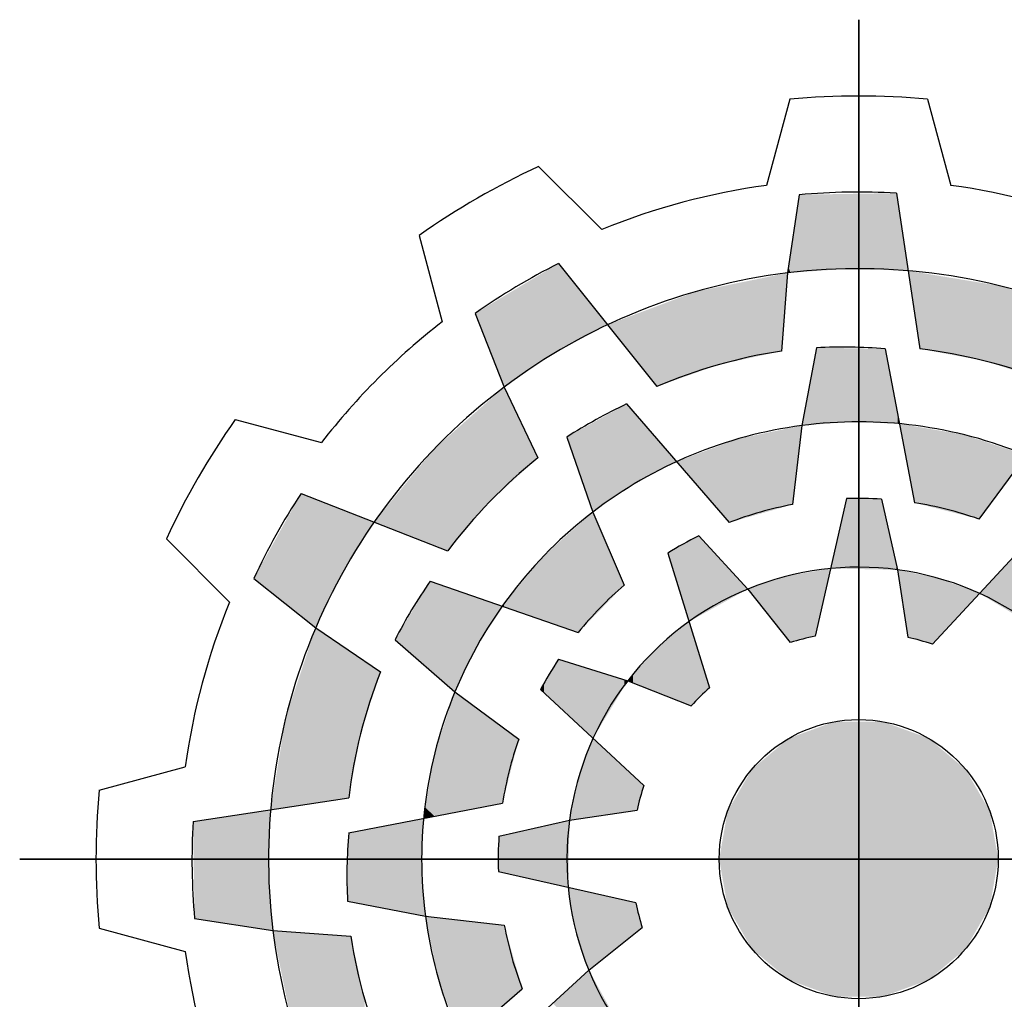
# Model space of a CAD drawing. Extents: x 1549 to 2500, y 32 to 717.
# Drawn here: x 1621 to 1645, y 645 to 670 of the extents above; entities that cross this region are included whole.
import ezdxf

# ---------------------------------------------------------------- set-up
doc = ezdxf.new("R2010")
doc.units = 0
doc.header["$MEASUREMENT"] = 0

# ---------------------------------------------------------------- blocks, each defined once
blk = doc.blocks.new('GUIDE LINES')
at = {"color": 5, "linetype": 'Continuous'}
for p, q in [((-1674.941, 1245.369), (-1674.941, 1163.96)), ((-1674.941, 1163.96), (-1674.941, 1245.369)), ((-1678.283, 1241.517), (-1679.415, 1237.333)), ((-1671.6, 1241.517), (-1670.468, 1237.333)), ((-1690.474, 1238.251), (-1687.402, 1235.193)), ((-1677.825, 1236.882), (-1678.399, 1233.087)), ((-1673.115, 1236.959), (-1671.971, 1229.405)), ((-1696.262, 1234.909), (-1695.15, 1230.72)), ((-1689.507, 1233.546), (-1684.74, 1227.575)), ((-1678.399, 1233.087), (-1678.685, 1229.3)), ((-1693.547, 1231.124), (-1692.147, 1227.55)), ((-1676.981, 1229.463), (-1677.704, 1225.688)), ((-1673.659, 1229.409), (-1672.228, 1221.943)), ((-1692.147, 1227.55), (-1690.501, 1224.127)), ((-1686.203, 1226.734), (-1681.231, 1220.985)), ((-1705.186, 1225.985), (-1700.997, 1224.873)), ((-1677.704, 1225.688), (-1678.145, 1221.859)), ((-1689.107, 1225.121), (-1687.846, 1221.49)), ((-1666.822, 1224.253), (-1669.119, 1221.157)), ((-1701.996, 1222.394), (-1694.883, 1219.607)), ((-1675.54, 1222.144), (-1677.053, 1215.474)), ((-1673.828, 1222.119), (-1673.052, 1218.695)), ((-1687.846, 1221.49), (-1686.313, 1217.953)), ((-1708.528, 1220.197), (-1705.471, 1217.125)), ((-1682.705, 1220.337), (-1680.32, 1217.76)), ((-1666.72, 1220.102), (-1671.365, 1215.082)), ((-1684.2, 1219.503), (-1682.175, 1212.97)), ((-1673.052, 1218.695), (-1672.562, 1215.419)), ((-1704.284, 1218.276), (-1701.285, 1215.881)), ((-1695.73, 1218.147), (-1688.548, 1215.654)), ((-1680.32, 1217.76), (-1678.258, 1215.167)), ((-1701.285, 1215.881), (-1698.148, 1213.74)), ((-1697.437, 1215.298), (-1694.53, 1212.783)), ((-1689.501, 1214.356), (-1686.147, 1213.316)), ((-1690.379, 1212.886), (-1685.359, 1208.241)), ((-1686.147, 1213.316), (-1683.066, 1212.102)), ((-1694.53, 1212.783), (-1691.434, 1210.487)), ((-1711.795, 1208.006), (-1707.611, 1209.138)), ((-1707.236, 1206.491), (-1699.682, 1207.634)), ((-1699.686, 1205.946), (-1692.22, 1207.378)), ((-1688.972, 1206.554), (-1685.696, 1207.043)), ((-1692.396, 1205.777), (-1688.972, 1206.554)), ((-1715.646, 1204.664), (-1634.237, 1204.664)), ((-1634.237, 1204.664), (-1715.646, 1204.664)), ((-1692.422, 1204.065), (-1685.752, 1202.553)), ((-1699.74, 1202.625), (-1695.965, 1201.901)), ((-1695.965, 1201.901), (-1692.136, 1201.46)), ((-1707.159, 1201.781), (-1703.364, 1201.207)), ((-1711.795, 1201.322), (-1707.611, 1200.191)), ((-1703.364, 1201.207), (-1699.577, 1200.921)), ((-1688.037, 1199.286), (-1685.445, 1201.347)), ((-1690.614, 1196.901), (-1688.037, 1199.286)), ((-1697.012, 1193.402), (-1691.262, 1198.375))]:
    blk.add_line(p, q, dxfattribs=at)
blk.add_circle((-1674.941, 1204.664), 6.769, dxfattribs=at)
blk.add_circle((-1674.941, 1204.664), 6.769, dxfattribs=at)
blk.add_circle((-1674.941, 1204.664), 6.769, dxfattribs=at)
blk.add_circle((-1674.941, 1204.664), 6.769, dxfattribs=at)
blk.add_circle((-1674.941, 1204.664), 6.769, dxfattribs=at)
blk.add_circle((-1674.941, 1204.664), 6.769, dxfattribs=at)
blk.add_circle((-1674.941, 1204.664), 6.769, dxfattribs=at)
blk.add_circle((-1674.941, 1204.664), 6.769, dxfattribs=at)
blk.add_circle((-1674.941, 1204.664), 6.769, dxfattribs=at)
blk.add_circle((-1674.941, 1204.664), 6.769, dxfattribs=at)
blk.add_circle((-1674.941, 1204.664), 6.769, dxfattribs=at)
blk.add_circle((-1674.941, 1204.664), 6.769, dxfattribs=at)
for centre, radius, start, end in [((-1674.941, 1204.664), 37.004, 84.8186, 95.1814), ((-1674.941, 1204.664), 37.004, 114.8186, 125.1814), ((-1674.941, 1204.664), 32.974, 97.7971, 112.2029), ((-1674.941, 1204.664), 32.974, 67.7971, 82.2029), ((-1674.941, 1204.664), 32.346, 86.7624, 95.1138), ((-1674.941, 1204.664), 32.346, 116.7624, 125.1138), ((-1674.941, 1204.664), 28.632, 96.9357, 126.9357), ((-1674.941, 1204.664), 28.632, 66.9357, 96.9357), ((-1674.941, 1204.664), 32.974, 127.7971, 142.2029), ((-1674.941, 1204.664), 24.918, 98.6406, 113.1545), ((-1675.726, 1204.576), 24.918, 85.2433, 92.8862), ((-1674.941, 1204.664), 24.918, 68.6406, 83.1545), ((-1674.941, 1204.664), 28.632, 126.9357, 156.9357), ((-1675.577, 1204.196), 24.918, 115.2433, 122.8862), ((-1674.941, 1204.664), 37.004, 144.8186, 155.1814), ((-1674.941, 1204.664), 21.204, 67.4868, 97.4868), ((-1674.941, 1204.664), 21.204, 97.4868, 127.4868), ((-1674.941, 1204.664), 24.918, 128.6406, 143.1545), ((-1674.941, 1204.664), 32.346, 146.7624, 155.1138), ((-1674.941, 1204.664), 17.49, 86.3515, 91.9618), ((-1674.941, 1204.664), 17.49, 70.5548, 81.0747), ((-1674.941, 1204.664), 21.204, 127.4868, 157.4868), ((-1674.941, 1204.664), 17.49, 100.5548, 111.0747), ((-1674.941, 1204.664), 17.49, 116.3515, 121.9618), ((-1674.941, 1204.664), 14.157, 82.3288, 112.3288), ((-1674.941, 1204.664), 14.157, 52.3288, 82.3288), ((-1675.257, 1203.941), 24.918, 145.2433, 152.8862), ((-1674.941, 1204.664), 17.49, 130.5548, 141.0747), ((-1674.941, 1204.664), 14.157, 112.3288, 142.3288), ((-1674.941, 1204.664), 32.974, 157.7971, 172.2029), ((-1674.941, 1204.664), 28.632, 156.9357, 186.9357), ((-1674.941, 1204.664), 11.014, 101.0534, 107.526), ((-1674.941, 1204.664), 11.014, 71.0534, 77.526), ((-1674.941, 1204.664), 17.49, 146.3515, 151.9618), ((-1674.941, 1204.664), 24.918, 158.6406, 173.1545), ((-1674.941, 1204.664), 14.157, 142.3288, 172.3288), ((-1674.941, 1204.664), 11.014, 131.0534, 137.526), ((-1674.941, 1204.664), 21.204, 157.4868, 187.4868), ((-1674.941, 1204.664), 17.49, 160.5548, 171.0747), ((-1674.941, 1204.664), 11.014, 161.0534, 167.526), ((-1674.941, 1204.664), 37.004, 174.8186, 185.1814), ((-1674.941, 1204.664), 32.346, 176.7624, 185.1138), ((-1674.941, 1204.664), 14.157, 172.3288, 202.3288), ((-1674.853, 1203.88), 24.918, 175.2433, 182.8862), ((-1674.941, 1204.664), 17.49, 176.3515, 181.9618), ((-1674.941, 1204.664), 11.014, 191.0534, 197.526), ((-1674.941, 1204.664), 21.204, 187.4868, 217.4868), ((-1674.941, 1204.664), 17.49, 190.5548, 201.0747), ((-1674.941, 1204.664), 28.632, 186.9357, 216.9357), ((-1674.941, 1204.664), 24.918, 188.6406, 203.1545), ((-1674.941, 1204.664), 32.974, 187.7971, 202.2029), ((-1674.941, 1204.664), 14.157, 202.3288, 232.3288)]:
    blk.add_arc(centre, radius, start, end, dxfattribs=at)
for points in [[(-1677.825, 1233.127), (-1678.258, 1234.016), (-1677.825, 1236.882)], [(-1677.704, 1233.136), (-1677.825, 1236.882), (-1677.704, 1236.884)], [(-1677.825, 1233.127), (-1677.825, 1236.882), (-1677.704, 1233.136)], [(-1677.053, 1233.181), (-1677.704, 1236.884), (-1677.053, 1236.895)], [(-1677.704, 1233.136), (-1677.704, 1236.884), (-1677.053, 1233.181)], [(-1676.981, 1233.186), (-1677.053, 1236.895), (-1676.981, 1236.896)], [(-1677.053, 1233.181), (-1677.053, 1236.895), (-1676.981, 1233.186)], [(-1676.309, 1233.233), (-1676.981, 1236.896), (-1676.309, 1236.907)], [(-1676.981, 1233.186), (-1676.981, 1236.896), (-1676.309, 1233.233)], [(-1675.54, 1233.287), (-1676.309, 1236.907), (-1675.54, 1236.919)], [(-1676.309, 1233.233), (-1676.309, 1236.907), (-1675.54, 1233.287)], [(-1675.475, 1233.292), (-1675.54, 1236.919), (-1675.475, 1236.92)], [(-1675.54, 1233.287), (-1675.54, 1236.919), (-1675.475, 1233.292)], [(-1675.336, 1233.287), (-1675.475, 1236.92), (-1675.336, 1236.923)], [(-1675.475, 1233.292), (-1675.475, 1236.92), (-1675.336, 1233.287)], [(-1673.828, 1233.238), (-1675.336, 1236.923), (-1673.828, 1236.947)], [(-1675.336, 1233.287), (-1675.336, 1236.923), (-1673.828, 1233.238)], [(-1673.659, 1233.232), (-1673.828, 1236.947), (-1673.659, 1236.95)], [(-1673.828, 1233.238), (-1673.828, 1236.947), (-1673.659, 1233.232)], [(-1673.115, 1233.215), (-1673.659, 1236.95), (-1673.115, 1236.959)], [(-1673.659, 1233.232), (-1673.659, 1236.95), (-1673.115, 1233.215)], [(-1673.115, 1233.215), (-1673.115, 1236.959), (-1673.052, 1233.213)], [(-1673.052, 1233.213), (-1673.115, 1236.959), (-1673.052, 1236.543)], [(-1673.052, 1233.213), (-1673.052, 1236.543), (-1672.963, 1233.21)], [(-1672.963, 1233.21), (-1673.052, 1236.543), (-1672.963, 1235.957)], [(-1672.963, 1233.21), (-1672.963, 1235.957), (-1672.545, 1233.196)], [(-1678.258, 1233.097), (-1678.351, 1233.404), (-1678.258, 1234.016)], [(-1678.258, 1233.097), (-1678.258, 1234.016), (-1677.825, 1233.127)], [(-1689.717, 1229.19), (-1692.147, 1231.963), (-1689.717, 1233.42)], [(-1689.507, 1229.302), (-1689.717, 1233.42), (-1689.507, 1233.546)], [(-1689.717, 1229.19), (-1689.717, 1233.42), (-1689.507, 1229.302)], [(-1689.507, 1229.302), (-1689.507, 1233.546), (-1689.107, 1229.516)], [(-1689.107, 1229.516), (-1689.507, 1233.546), (-1689.107, 1233.045)], [(-1678.351, 1233.09), (-1678.399, 1233.087), (-1678.351, 1233.404)], [(-1678.351, 1233.09), (-1678.351, 1233.404), (-1678.258, 1233.097)], [(-1689.107, 1229.516), (-1689.107, 1233.045), (-1687.846, 1230.19)], [(-1687.846, 1230.19), (-1689.107, 1233.045), (-1687.846, 1231.466)], [(-1678.685, 1229.3), (-1680.32, 1232.696), (-1678.685, 1233.029)], [(-1678.685, 1229.3), (-1678.685, 1233.029), (-1678.399, 1233.087)], [(-1672.228, 1231.1), (-1672.545, 1233.196), (-1672.228, 1233.144)], [(-1672.228, 1231.1), (-1672.228, 1233.144), (-1671.971, 1229.405)], [(-1671.971, 1229.405), (-1672.228, 1233.144), (-1671.971, 1233.102)], [(-1671.971, 1229.405), (-1671.971, 1233.102), (-1669.836, 1229.01)], [(-1669.836, 1229.01), (-1671.971, 1233.102), (-1669.836, 1232.749)], [(-1681.231, 1228.746), (-1681.767, 1232.402), (-1681.231, 1232.511)], [(-1680.81, 1228.838), (-1681.231, 1232.511), (-1680.81, 1232.597)], [(-1681.231, 1228.746), (-1681.231, 1232.511), (-1680.81, 1228.838)], [(-1680.32, 1228.944), (-1680.81, 1232.597), (-1680.32, 1232.696)], [(-1680.81, 1228.838), (-1680.81, 1232.597), (-1680.32, 1228.944)], [(-1680.32, 1228.944), (-1680.32, 1232.696), (-1678.685, 1229.3)], [(-1669.836, 1229.01), (-1669.836, 1232.749), (-1669.119, 1228.878)], [(-1669.119, 1228.878), (-1669.836, 1232.749), (-1669.119, 1232.631)], [(-1669.119, 1228.878), (-1669.119, 1232.631), (-1668.87, 1228.832)], [(-1668.87, 1228.832), (-1669.119, 1232.631), (-1668.87, 1232.59)], [(-1668.87, 1228.832), (-1668.87, 1232.59), (-1668.047, 1228.569)], [(-1668.047, 1228.569), (-1668.87, 1232.59), (-1668.047, 1232.454)], [(-1668.047, 1228.569), (-1668.047, 1232.454), (-1666.822, 1228.177)], [(-1666.822, 1228.177), (-1668.047, 1232.454), (-1666.822, 1232.044)], [(-1692.147, 1227.55), (-1693.547, 1231.124), (-1692.147, 1231.963)], [(-1692.147, 1227.55), (-1692.147, 1231.963), (-1689.717, 1229.19)], [(-1683.171, 1228.132), (-1683.784, 1231.833), (-1683.171, 1232.063)], [(-1683.066, 1228.169), (-1683.171, 1232.063), (-1683.066, 1232.103)], [(-1683.171, 1228.132), (-1683.171, 1232.063), (-1683.066, 1228.169)], [(-1682.866, 1228.24), (-1683.066, 1232.103), (-1682.866, 1232.178)], [(-1683.066, 1228.169), (-1683.066, 1232.103), (-1682.866, 1228.24)], [(-1682.705, 1228.297), (-1682.866, 1232.178), (-1682.705, 1232.211)], [(-1682.866, 1228.24), (-1682.866, 1232.178), (-1682.705, 1228.297)], [(-1682.175, 1228.485), (-1682.705, 1232.211), (-1682.175, 1232.319)], [(-1682.705, 1228.297), (-1682.705, 1232.211), (-1682.175, 1228.485)], [(-1681.767, 1228.63), (-1682.175, 1232.319), (-1681.767, 1232.402)], [(-1682.175, 1228.485), (-1682.175, 1232.319), (-1681.767, 1228.63)], [(-1681.767, 1228.63), (-1681.767, 1232.402), (-1681.231, 1228.746)], [(-1684.2, 1227.767), (-1684.74, 1231.473), (-1684.2, 1231.676)], [(-1683.784, 1227.914), (-1684.2, 1231.676), (-1683.784, 1231.833)], [(-1684.2, 1227.767), (-1684.2, 1231.676), (-1683.784, 1227.914)], [(-1683.784, 1227.914), (-1683.784, 1231.833), (-1683.171, 1228.132)], [(-1687.846, 1230.19), (-1687.846, 1231.466), (-1687.132, 1230.572)], [(-1685.884, 1229.008), (-1686.147, 1230.943), (-1685.884, 1231.042)], [(-1684.764, 1227.606), (-1685.884, 1231.042), (-1684.764, 1231.463)], [(-1685.884, 1229.008), (-1685.884, 1231.042), (-1684.764, 1227.606)], [(-1684.74, 1227.575), (-1684.764, 1231.463), (-1684.74, 1231.473)], [(-1684.764, 1227.606), (-1684.764, 1231.463), (-1684.74, 1227.575)], [(-1684.74, 1227.575), (-1684.74, 1231.473), (-1684.2, 1227.767)], [(-1686.203, 1229.409), (-1687.132, 1230.572), (-1686.203, 1230.922)], [(-1686.147, 1229.338), (-1686.203, 1230.922), (-1686.147, 1230.943)], [(-1686.203, 1229.409), (-1686.203, 1230.922), (-1686.147, 1229.338)], [(-1686.147, 1229.338), (-1686.147, 1230.943), (-1685.884, 1229.008)], [(-1676.981, 1225.742), (-1677.053, 1229.084), (-1676.981, 1229.463)], [(-1676.981, 1225.742), (-1676.981, 1229.463), (-1676.309, 1225.792)], [(-1676.309, 1225.792), (-1676.981, 1229.463), (-1676.309, 1229.452)], [(-1676.309, 1225.792), (-1676.309, 1229.452), (-1675.54, 1225.85)], [(-1675.54, 1225.85), (-1676.309, 1229.452), (-1675.54, 1229.439)], [(-1675.54, 1225.85), (-1675.54, 1229.439), (-1675.475, 1225.855)], [(-1675.475, 1225.855), (-1675.54, 1229.439), (-1675.475, 1229.438)], [(-1675.475, 1225.855), (-1675.475, 1229.438), (-1675.336, 1225.865)], [(-1675.336, 1225.865), (-1675.475, 1229.438), (-1675.336, 1229.436)], [(-1675.336, 1225.865), (-1675.336, 1229.436), (-1673.828, 1225.809)], [(-1673.828, 1225.809), (-1675.336, 1229.436), (-1673.828, 1229.411)], [(-1673.828, 1225.809), (-1673.828, 1229.411), (-1673.659, 1225.802)], [(-1673.659, 1225.802), (-1673.828, 1229.411), (-1673.659, 1229.409)], [(-1673.659, 1225.802), (-1673.659, 1229.409), (-1673.115, 1225.782)], [(-1673.115, 1225.782), (-1673.659, 1229.409), (-1673.115, 1226.567)], [(-1677.053, 1225.737), (-1677.704, 1225.688), (-1677.053, 1229.084)], [(-1677.053, 1225.737), (-1677.053, 1229.084), (-1676.981, 1225.742)], [(-1692.236, 1222.551), (-1692.835, 1226.942), (-1692.236, 1227.472)], [(-1692.147, 1222.631), (-1692.236, 1227.472), (-1692.147, 1227.55)], [(-1692.236, 1222.551), (-1692.236, 1227.472), (-1692.147, 1222.631)], [(-1692.147, 1222.631), (-1692.147, 1227.55), (-1690.501, 1224.127)], [(-1692.835, 1222.006), (-1693.499, 1226.354), (-1692.835, 1226.942)], [(-1692.835, 1222.006), (-1692.835, 1226.942), (-1692.236, 1222.551)], [(-1686.203, 1222.609), (-1687.132, 1226.218), (-1686.203, 1226.734)], [(-1686.203, 1222.609), (-1686.203, 1226.734), (-1686.147, 1222.648)], [(-1686.147, 1222.648), (-1686.203, 1226.734), (-1686.147, 1226.67)], [(-1693.499, 1221.228), (-1694.53, 1225.442), (-1693.499, 1226.354)], [(-1693.499, 1221.228), (-1693.499, 1226.354), (-1692.835, 1222.006)], [(-1686.147, 1222.648), (-1686.147, 1226.67), (-1685.884, 1222.827)], [(-1685.884, 1222.827), (-1686.147, 1226.67), (-1685.884, 1226.365)], [(-1685.884, 1222.827), (-1685.884, 1226.365), (-1684.764, 1223.419)], [(-1684.764, 1223.419), (-1685.884, 1226.365), (-1684.764, 1225.071)], [(-1673.115, 1225.782), (-1673.115, 1226.567), (-1673.052, 1225.779)], [(-1673.052, 1225.779), (-1673.115, 1226.567), (-1673.052, 1226.239)], [(-1673.052, 1225.779), (-1673.052, 1226.239), (-1672.963, 1225.776)], [(-1687.846, 1221.49), (-1689.107, 1225.121), (-1687.846, 1225.821)], [(-1687.132, 1221.976), (-1687.846, 1225.821), (-1687.132, 1226.218)], [(-1687.846, 1221.49), (-1687.846, 1225.821), (-1687.132, 1221.976)], [(-1687.132, 1221.976), (-1687.132, 1226.218), (-1686.203, 1222.609)], [(-1672.545, 1223.597), (-1672.963, 1225.776), (-1672.545, 1225.705)], [(-1694.53, 1220.02), (-1694.883, 1225.13), (-1694.53, 1225.442)], [(-1694.53, 1220.02), (-1694.53, 1225.442), (-1693.499, 1221.228)], [(-1678.685, 1221.706), (-1680.32, 1225.143), (-1678.685, 1225.483)], [(-1678.399, 1221.787), (-1678.685, 1225.483), (-1678.399, 1225.543)], [(-1678.685, 1221.706), (-1678.685, 1225.483), (-1678.399, 1221.787)], [(-1678.145, 1221.859), (-1678.399, 1225.543), (-1678.145, 1225.596)], [(-1678.399, 1221.787), (-1678.399, 1225.543), (-1678.145, 1221.859)], [(-1678.145, 1221.859), (-1678.145, 1225.596), (-1677.704, 1225.688)], [(-1672.545, 1223.597), (-1672.545, 1225.705), (-1672.228, 1221.943)], [(-1672.228, 1221.943), (-1672.545, 1225.705), (-1672.228, 1225.651)], [(-1672.228, 1221.943), (-1672.228, 1225.651), (-1671.971, 1221.878)], [(-1671.971, 1221.878), (-1672.228, 1225.651), (-1671.971, 1225.608)], [(-1671.971, 1221.878), (-1671.971, 1225.608), (-1669.836, 1221.338)], [(-1669.836, 1221.338), (-1671.971, 1225.608), (-1669.836, 1225.245)], [(-1694.883, 1219.607), (-1695.561, 1224.53), (-1694.883, 1225.13)], [(-1694.883, 1219.607), (-1694.883, 1225.13), (-1694.53, 1220.02)], [(-1684.764, 1223.419), (-1684.764, 1225.071), (-1684.74, 1223.432)], [(-1684.74, 1223.432), (-1684.764, 1225.071), (-1684.74, 1225.042)], [(-1684.74, 1223.432), (-1684.74, 1225.042), (-1684.2, 1223.717)], [(-1684.2, 1223.717), (-1684.74, 1225.042), (-1684.2, 1224.418)], [(-1681.231, 1220.985), (-1681.767, 1224.685), (-1681.231, 1224.884)], [(-1680.81, 1221.104), (-1681.231, 1224.884), (-1680.81, 1225.04)], [(-1681.231, 1220.985), (-1681.231, 1224.884), (-1680.81, 1221.104)], [(-1680.32, 1221.243), (-1680.81, 1225.04), (-1680.32, 1225.143)], [(-1680.81, 1221.104), (-1680.81, 1225.04), (-1680.32, 1221.243)], [(-1680.32, 1221.243), (-1680.32, 1225.143), (-1678.685, 1221.706)], [(-1669.836, 1221.338), (-1669.836, 1225.245), (-1669.119, 1221.157)], [(-1669.119, 1221.157), (-1669.836, 1225.245), (-1669.119, 1225.009)], [(-1669.119, 1221.157), (-1669.119, 1225.009), (-1668.87, 1221.493)], [(-1668.87, 1221.493), (-1669.119, 1225.009), (-1668.87, 1224.927)], [(-1668.87, 1221.493), (-1668.87, 1224.927), (-1668.047, 1222.601)], [(-1668.047, 1222.601), (-1668.87, 1224.927), (-1668.047, 1224.656)], [(-1695.73, 1219.939), (-1697.437, 1222.243), (-1695.73, 1224.324)], [(-1695.561, 1219.873), (-1695.73, 1224.324), (-1695.561, 1224.53)], [(-1695.73, 1219.939), (-1695.73, 1224.324), (-1695.561, 1219.873)], [(-1695.561, 1219.873), (-1695.561, 1224.53), (-1694.883, 1219.607)], [(-1684.2, 1223.717), (-1684.2, 1224.418), (-1683.784, 1223.937)], [(-1682.705, 1222.689), (-1682.866, 1224.278), (-1682.705, 1224.337)], [(-1682.175, 1222.077), (-1682.705, 1224.337), (-1682.175, 1224.534)], [(-1682.705, 1222.689), (-1682.705, 1224.337), (-1682.175, 1222.077)], [(-1681.767, 1221.605), (-1682.175, 1224.534), (-1681.767, 1224.685)], [(-1682.175, 1222.077), (-1682.175, 1224.534), (-1681.767, 1221.605)], [(-1681.767, 1221.605), (-1681.767, 1224.685), (-1681.231, 1220.985)], [(-1668.047, 1222.601), (-1668.047, 1224.656), (-1666.822, 1224.253)], [(-1683.171, 1223.229), (-1683.784, 1223.937), (-1683.171, 1224.164)], [(-1683.066, 1223.106), (-1683.171, 1224.164), (-1683.066, 1224.203)], [(-1683.171, 1223.229), (-1683.171, 1224.164), (-1683.066, 1223.106)], [(-1682.866, 1222.876), (-1683.066, 1224.203), (-1682.866, 1224.278)], [(-1683.066, 1223.106), (-1683.066, 1224.203), (-1682.866, 1222.876)], [(-1682.866, 1222.876), (-1682.866, 1224.278), (-1682.705, 1222.689)], [(-1701.996, 1216.449), (-1704.284, 1218.276), (-1701.996, 1222.394)], [(-1701.996, 1216.449), (-1701.996, 1222.394), (-1701.285, 1215.881)], [(-1701.285, 1215.881), (-1701.996, 1222.394), (-1701.285, 1222.115)], [(-1701.285, 1215.881), (-1701.285, 1222.115), (-1700, 1218.516)], [(-1700, 1218.516), (-1701.285, 1222.115), (-1700, 1221.612)], [(-1697.437, 1220.608), (-1698.453, 1221.005), (-1697.437, 1222.243)], [(-1697.437, 1220.608), (-1697.437, 1222.243), (-1695.73, 1219.939)], [(-1675.54, 1218.741), (-1676.309, 1218.755), (-1675.54, 1222.144)], [(-1675.54, 1218.741), (-1675.54, 1222.144), (-1675.475, 1218.74)], [(-1675.475, 1218.74), (-1675.54, 1222.144), (-1675.475, 1222.143)], [(-1675.475, 1218.74), (-1675.475, 1222.143), (-1675.336, 1218.737)], [(-1675.336, 1218.737), (-1675.475, 1222.143), (-1675.336, 1222.141)], [(-1675.336, 1218.737), (-1675.336, 1222.141), (-1673.828, 1218.709)], [(-1673.828, 1218.709), (-1675.336, 1222.141), (-1673.828, 1222.119)], [(-1673.828, 1218.709), (-1673.828, 1222.119), (-1673.659, 1218.706)], [(-1673.659, 1218.706), (-1673.828, 1222.119), (-1673.659, 1221.374)], [(-1700, 1218.516), (-1700, 1221.612), (-1698.453, 1221.005)], [(-1687.846, 1216.376), (-1688.546, 1220.865), (-1687.846, 1221.49)], [(-1687.846, 1216.376), (-1687.846, 1221.49), (-1687.828, 1216.394)], [(-1687.828, 1216.394), (-1687.846, 1221.49), (-1687.828, 1221.449)], [(-1687.828, 1216.394), (-1687.828, 1221.449), (-1686.313, 1217.953)], [(-1673.659, 1218.706), (-1673.659, 1221.374), (-1673.115, 1218.696)], [(-1673.115, 1218.696), (-1673.659, 1221.374), (-1673.115, 1218.972)], [(-1688.548, 1215.654), (-1688.972, 1220.484), (-1688.548, 1220.862)], [(-1688.546, 1215.656), (-1688.548, 1220.862), (-1688.546, 1220.865)], [(-1688.548, 1215.654), (-1688.548, 1220.862), (-1688.546, 1215.656)], [(-1688.546, 1215.656), (-1688.546, 1220.865), (-1687.846, 1216.376)], [(-1688.972, 1215.801), (-1689.501, 1220.011), (-1688.972, 1220.484)], [(-1688.972, 1215.801), (-1688.972, 1220.484), (-1688.548, 1215.654)], [(-1683.171, 1216.184), (-1683.784, 1219.735), (-1683.171, 1220.077)], [(-1683.066, 1216.242), (-1683.171, 1220.077), (-1683.066, 1220.136)], [(-1683.171, 1216.184), (-1683.171, 1220.077), (-1683.066, 1216.242)], [(-1682.866, 1216.352), (-1683.066, 1220.136), (-1682.866, 1220.247)], [(-1683.066, 1216.242), (-1683.066, 1220.136), (-1682.866, 1216.352)], [(-1682.705, 1216.441), (-1682.866, 1220.247), (-1682.705, 1220.337)], [(-1682.866, 1216.352), (-1682.866, 1220.247), (-1682.705, 1216.441)], [(-1682.705, 1216.441), (-1682.705, 1220.337), (-1682.175, 1216.734)], [(-1682.175, 1216.734), (-1682.705, 1220.337), (-1682.175, 1219.765)], [(-1689.501, 1215.984), (-1690.212, 1219.376), (-1689.501, 1220.011)], [(-1689.501, 1215.984), (-1689.501, 1220.011), (-1688.972, 1215.801)], [(-1683.784, 1218.16), (-1684.2, 1219.503), (-1683.784, 1219.735)], [(-1683.784, 1218.16), (-1683.784, 1219.735), (-1683.171, 1216.184)], [(-1682.175, 1216.734), (-1682.175, 1219.765), (-1681.767, 1216.96)], [(-1681.767, 1216.96), (-1682.175, 1219.765), (-1681.767, 1219.324)], [(-1666.822, 1216.191), (-1669.08, 1217.551), (-1666.822, 1219.991)], [(-1690.379, 1216.289), (-1690.501, 1219.027), (-1690.379, 1219.174)], [(-1690.212, 1216.231), (-1690.379, 1219.174), (-1690.212, 1219.376)], [(-1690.379, 1216.289), (-1690.379, 1219.174), (-1690.212, 1216.231)], [(-1690.212, 1216.231), (-1690.212, 1219.376), (-1689.501, 1215.984)], [(-1681.767, 1216.96), (-1681.767, 1219.324), (-1681.231, 1217.256)], [(-1681.231, 1217.256), (-1681.767, 1219.324), (-1681.231, 1218.744)], [(-1690.501, 1216.332), (-1692.147, 1217.04), (-1690.501, 1219.027)], [(-1690.501, 1216.332), (-1690.501, 1219.027), (-1690.379, 1216.289)], [(-1681.231, 1217.256), (-1681.231, 1218.744), (-1680.81, 1217.489)], [(-1680.81, 1217.489), (-1681.231, 1218.744), (-1680.81, 1218.289)], [(-1677.053, 1215.474), (-1677.704, 1218.516), (-1677.053, 1218.627)], [(-1676.981, 1215.795), (-1677.053, 1218.627), (-1676.981, 1218.64)], [(-1677.053, 1215.474), (-1677.053, 1218.627), (-1676.981, 1215.795)], [(-1676.981, 1215.795), (-1676.981, 1218.64), (-1676.309, 1218.755)], [(-1673.115, 1218.696), (-1673.115, 1218.972), (-1673.052, 1218.695)], [(-1672.562, 1215.419), (-1673.052, 1218.695), (-1672.562, 1218.592)], [(-1672.562, 1215.419), (-1672.562, 1218.592), (-1671.365, 1215.082)], [(-1671.365, 1215.082), (-1672.562, 1218.592), (-1671.365, 1218.34)], [(-1695.73, 1213.821), (-1697.437, 1215.298), (-1695.73, 1218.147)], [(-1695.73, 1213.821), (-1695.73, 1218.147), (-1695.561, 1213.675)], [(-1695.561, 1213.675), (-1695.73, 1218.147), (-1695.561, 1218.088)], [(-1680.81, 1217.489), (-1680.81, 1218.289), (-1680.32, 1217.76)], [(-1678.399, 1215.344), (-1680.32, 1217.76), (-1678.399, 1218.389)], [(-1678.351, 1215.284), (-1678.399, 1218.389), (-1678.351, 1218.405)], [(-1678.399, 1215.344), (-1678.399, 1218.389), (-1678.351, 1215.284)], [(-1678.258, 1215.167), (-1678.351, 1218.405), (-1678.258, 1218.421)], [(-1678.351, 1215.284), (-1678.351, 1218.405), (-1678.258, 1215.167)], [(-1677.825, 1215.278), (-1678.258, 1218.421), (-1677.825, 1218.495)], [(-1678.258, 1215.167), (-1678.258, 1218.421), (-1677.825, 1215.278)], [(-1677.704, 1215.309), (-1677.825, 1218.495), (-1677.704, 1218.516)], [(-1677.825, 1215.278), (-1677.825, 1218.495), (-1677.704, 1215.309)], [(-1677.704, 1215.309), (-1677.704, 1218.516), (-1677.053, 1215.474)], [(-1671.365, 1215.082), (-1671.365, 1218.34), (-1671.024, 1215.451)], [(-1671.024, 1215.451), (-1671.365, 1218.34), (-1671.024, 1218.269)], [(-1671.024, 1215.451), (-1671.024, 1218.269), (-1669.08, 1217.551)], [(-1695.561, 1213.675), (-1695.561, 1218.088), (-1694.883, 1213.088)], [(-1694.883, 1213.088), (-1695.561, 1218.088), (-1694.883, 1217.853)], [(-1694.883, 1213.088), (-1694.883, 1217.853), (-1694.53, 1212.783)], [(-1694.53, 1212.783), (-1694.883, 1217.853), (-1694.53, 1217.73)], [(-1694.53, 1212.783), (-1694.53, 1217.73), (-1693.499, 1214.923)], [(-1693.499, 1214.923), (-1694.53, 1217.73), (-1693.499, 1217.372)], [(-1693.499, 1214.923), (-1693.499, 1217.372), (-1692.835, 1215.979)], [(-1692.835, 1215.979), (-1693.499, 1217.372), (-1692.835, 1217.142)], [(-1692.835, 1215.979), (-1692.835, 1217.142), (-1692.236, 1216.934)], [(-1692.147, 1216.903), (-1692.236, 1216.934), (-1692.147, 1217.04)], [(-1692.147, 1216.903), (-1692.147, 1217.04), (-1690.501, 1216.332)], [(-1701.285, 1207.392), (-1702.731, 1211.558), (-1701.285, 1215.881)], [(-1701.285, 1207.392), (-1701.285, 1215.881), (-1699.74, 1207.626)], [(-1699.74, 1207.626), (-1701.285, 1215.881), (-1699.74, 1214.827)], [(-1683.171, 1212.143), (-1683.784, 1215.674), (-1683.171, 1216.184)], [(-1683.171, 1212.143), (-1683.171, 1216.184), (-1683.066, 1212.102)], [(-1683.066, 1212.102), (-1683.171, 1216.184), (-1683.066, 1215.843)], [(-1683.066, 1212.102), (-1683.066, 1215.843), (-1682.866, 1212.297)], [(-1682.866, 1212.297), (-1683.066, 1215.843), (-1682.866, 1215.199)], [(-1684.2, 1212.549), (-1684.74, 1214.88), (-1684.2, 1215.328)], [(-1683.784, 1212.385), (-1684.2, 1215.328), (-1683.784, 1215.674)], [(-1684.2, 1212.549), (-1684.2, 1215.328), (-1683.784, 1212.385)], [(-1683.784, 1212.385), (-1683.784, 1215.674), (-1683.171, 1212.143)], [(-1699.74, 1207.626), (-1699.74, 1214.827), (-1699.686, 1207.634)], [(-1699.686, 1207.634), (-1699.74, 1214.827), (-1699.686, 1214.79)], [(-1699.686, 1207.634), (-1699.686, 1214.79), (-1699.682, 1207.634)], [(-1699.682, 1207.634), (-1699.686, 1214.79), (-1699.682, 1214.787)], [(-1699.682, 1207.634), (-1699.682, 1214.787), (-1699.109, 1210.736)], [(-1699.109, 1210.736), (-1699.682, 1214.787), (-1699.109, 1214.396)], [(-1684.764, 1212.771), (-1685.884, 1213.61), (-1684.764, 1214.859)], [(-1684.74, 1212.761), (-1684.764, 1214.859), (-1684.74, 1214.88)], [(-1684.764, 1212.771), (-1684.764, 1214.859), (-1684.74, 1212.761)], [(-1684.74, 1212.761), (-1684.74, 1214.88), (-1684.2, 1212.549)], [(-1682.866, 1212.297), (-1682.866, 1215.199), (-1682.705, 1212.454)], [(-1682.705, 1212.454), (-1682.866, 1215.199), (-1682.705, 1214.679)], [(-1699.109, 1210.736), (-1699.109, 1214.396), (-1698.148, 1213.74)], [(-1689.501, 1212.074), (-1690.212, 1213.166), (-1689.501, 1214.356)], [(-1689.501, 1212.074), (-1689.501, 1214.356), (-1688.972, 1211.584)], [(-1688.972, 1211.584), (-1689.501, 1214.356), (-1688.972, 1214.192)], [(-1682.705, 1212.454), (-1682.705, 1214.679), (-1682.175, 1212.97)], [(-1688.972, 1211.584), (-1688.972, 1214.192), (-1688.548, 1211.192)], [(-1688.548, 1211.192), (-1688.972, 1214.192), (-1688.548, 1214.06)], [(-1688.548, 1211.192), (-1688.548, 1214.06), (-1688.546, 1211.189)], [(-1688.546, 1211.189), (-1688.548, 1214.06), (-1688.546, 1214.059)], [(-1688.546, 1211.189), (-1688.546, 1214.059), (-1687.846, 1210.542)], [(-1687.846, 1210.542), (-1688.546, 1214.059), (-1687.846, 1213.843)], [(-1687.846, 1210.542), (-1687.846, 1213.843), (-1687.828, 1210.525)], [(-1687.828, 1210.525), (-1687.846, 1213.843), (-1687.828, 1213.837)], [(-1687.828, 1210.525), (-1687.828, 1213.837), (-1686.313, 1213.04)], [(-1686.313, 1213.04), (-1687.828, 1213.837), (-1686.313, 1213.368)], [(-1686.313, 1213.04), (-1686.313, 1213.368), (-1686.147, 1213.316)], [(-1685.884, 1213.212), (-1686.147, 1213.316), (-1685.884, 1213.61)], [(-1685.884, 1213.212), (-1685.884, 1213.61), (-1684.764, 1212.771)], [(-1690.212, 1212.731), (-1690.379, 1212.886), (-1690.212, 1213.166)], [(-1690.212, 1212.731), (-1690.212, 1213.166), (-1689.501, 1212.074)], [(-1694.53, 1206.935), (-1695.522, 1209.77), (-1694.53, 1212.783)], [(-1694.53, 1206.935), (-1694.53, 1212.783), (-1692.422, 1207.339)], [(-1692.422, 1207.339), (-1694.53, 1212.783), (-1692.422, 1211.219)], [(-1702.731, 1207.173), (-1703.364, 1207.722), (-1702.731, 1211.558)], [(-1702.731, 1207.173), (-1702.731, 1211.558), (-1701.285, 1207.392)], [(-1692.422, 1207.339), (-1692.422, 1211.219), (-1692.396, 1207.344)], [(-1692.396, 1207.344), (-1692.422, 1211.219), (-1692.396, 1211.201)], [(-1692.396, 1207.344), (-1692.396, 1211.201), (-1692.22, 1207.378)], [(-1692.22, 1207.378), (-1692.396, 1211.201), (-1692.22, 1211.07)], [(-1692.22, 1207.378), (-1692.22, 1211.07), (-1691.434, 1210.487)], [(-1676.117, 1197.998), (-1678.326, 1210.526), (-1676.117, 1211.33)], [(-1676.117, 1197.998), (-1676.117, 1211.33), (-1673.766, 1197.998)], [(-1673.766, 1197.998), (-1676.117, 1211.33), (-1673.766, 1211.33)], [(-1673.766, 1197.998), (-1673.766, 1211.33), (-1671.557, 1198.802)], [(-1671.557, 1198.802), (-1673.766, 1211.33), (-1671.557, 1210.526)], [(-1687.846, 1206.722), (-1688.546, 1208.582), (-1687.846, 1210.478)], [(-1687.828, 1206.725), (-1687.846, 1210.478), (-1687.828, 1210.525)], [(-1687.846, 1206.722), (-1687.846, 1210.478), (-1687.828, 1206.725)], [(-1687.828, 1206.725), (-1687.828, 1210.525), (-1686.313, 1206.951)], [(-1686.313, 1206.951), (-1687.828, 1210.525), (-1686.313, 1209.123)], [(-1678.326, 1198.802), (-1680.127, 1209.015), (-1678.326, 1210.526)], [(-1678.326, 1198.802), (-1678.326, 1210.526), (-1676.117, 1197.998)], [(-1671.557, 1198.802), (-1671.557, 1210.526), (-1669.756, 1200.313)], [(-1669.756, 1200.313), (-1671.557, 1210.526), (-1669.756, 1209.015)], [(-1695.522, 1206.745), (-1695.965, 1207.162), (-1695.522, 1209.77)], [(-1695.522, 1206.745), (-1695.522, 1209.77), (-1694.53, 1206.935)], [(-1686.313, 1206.951), (-1686.313, 1209.123), (-1686.147, 1206.976)], [(-1686.147, 1206.976), (-1686.313, 1209.123), (-1686.147, 1208.97)], [(-1688.548, 1206.617), (-1688.972, 1206.554), (-1688.548, 1208.569)], [(-1688.546, 1206.618), (-1688.548, 1208.569), (-1688.546, 1208.582)], [(-1688.548, 1206.617), (-1688.548, 1208.569), (-1688.546, 1206.618)], [(-1688.546, 1206.618), (-1688.546, 1208.582), (-1687.846, 1206.722)], [(-1686.147, 1206.976), (-1686.147, 1208.97), (-1685.696, 1207.043)], [(-1685.696, 1207.043), (-1686.147, 1208.97), (-1685.696, 1208.552)], [(-1685.696, 1207.043), (-1685.696, 1208.552), (-1685.359, 1208.241)], [(-1680.127, 1200.313), (-1681.302, 1206.979), (-1680.127, 1209.015)], [(-1680.127, 1200.313), (-1680.127, 1209.015), (-1678.326, 1198.802)], [(-1669.756, 1200.313), (-1669.756, 1209.015), (-1668.581, 1202.349)], [(-1668.581, 1202.349), (-1669.756, 1209.015), (-1668.581, 1206.979)], [(-1703.364, 1207.077), (-1703.473, 1207.061), (-1703.364, 1207.722)], [(-1703.364, 1207.077), (-1703.364, 1207.722), (-1702.731, 1207.173)], [(-1695.965, 1206.66), (-1696.053, 1206.643), (-1695.965, 1207.162)], [(-1695.965, 1206.66), (-1695.965, 1207.162), (-1695.522, 1206.745)], [(-1703.569, 1201.238), (-1707.159, 1206.503), (-1703.569, 1207.046)], [(-1703.569, 1204.131), (-1703.569, 1207.046), (-1703.473, 1207.061)], [(-1696.142, 1204.27), (-1696.142, 1206.626), (-1696.053, 1206.643)], [(-1681.302, 1202.349), (-1681.71, 1204.664), (-1681.302, 1206.979)], [(-1681.302, 1202.349), (-1681.302, 1206.979), (-1680.127, 1200.313)], [(-1668.581, 1202.349), (-1668.581, 1206.979), (-1668.173, 1204.664)], [(-1707.159, 1201.781), (-1707.236, 1206.491), (-1707.159, 1206.503)], [(-1707.159, 1201.781), (-1707.159, 1206.503), (-1703.569, 1201.238)], [(-1698.148, 1202.32), (-1699.109, 1206.057), (-1698.148, 1206.241)], [(-1696.142, 1201.935), (-1698.148, 1206.241), (-1696.142, 1206.626)], [(-1698.148, 1202.32), (-1698.148, 1206.241), (-1696.142, 1201.935)], [(-1689.032, 1203.297), (-1691.434, 1205.996), (-1689.032, 1206.54)], [(-1689.032, 1203.297), (-1689.032, 1206.54), (-1688.972, 1206.554)], [(-1699.686, 1202.615), (-1699.74, 1202.625), (-1699.686, 1205.946)], [(-1699.682, 1202.614), (-1699.686, 1205.946), (-1699.682, 1205.947)], [(-1699.686, 1202.615), (-1699.686, 1205.946), (-1699.682, 1202.614)], [(-1699.109, 1202.504), (-1699.682, 1205.947), (-1699.109, 1206.057)], [(-1699.682, 1202.614), (-1699.682, 1205.947), (-1699.109, 1202.504)], [(-1699.109, 1202.504), (-1699.109, 1206.057), (-1698.148, 1202.32)], [(-1692.396, 1204.06), (-1692.422, 1204.065), (-1692.396, 1205.777)], [(-1692.22, 1204.02), (-1692.396, 1205.777), (-1692.22, 1205.817)], [(-1692.396, 1204.06), (-1692.396, 1205.777), (-1692.22, 1204.02)], [(-1691.434, 1203.842), (-1692.22, 1205.817), (-1691.434, 1205.996)], [(-1692.22, 1204.02), (-1692.22, 1205.817), (-1691.434, 1203.842)], [(-1691.434, 1203.842), (-1691.434, 1205.996), (-1689.032, 1203.297)], [(-1696.142, 1201.935), (-1696.142, 1204.27), (-1696.053, 1201.918)], [(-1696.053, 1201.918), (-1696.142, 1204.27), (-1696.053, 1203.082)], [(-1703.569, 1201.238), (-1703.569, 1204.131), (-1703.473, 1201.223)], [(-1703.473, 1201.223), (-1703.569, 1204.131), (-1703.473, 1202.766)], [(-1688.972, 1202.944), (-1689.032, 1203.297), (-1688.972, 1203.283)], [(-1696.053, 1201.918), (-1696.053, 1203.082), (-1695.965, 1201.901)], [(-1688.972, 1202.944), (-1688.972, 1203.283), (-1688.682, 1201.255)], [(-1688.682, 1201.255), (-1688.972, 1203.283), (-1688.682, 1203.217)], [(-1688.682, 1201.255), (-1688.682, 1203.217), (-1688.037, 1199.286)], [(-1688.037, 1199.286), (-1688.682, 1203.217), (-1688.037, 1203.071)], [(-1688.037, 1199.286), (-1688.037, 1203.071), (-1685.752, 1201.103)], [(-1685.752, 1201.103), (-1688.037, 1203.071), (-1685.752, 1202.553)], [(-1703.473, 1201.223), (-1703.473, 1202.766), (-1703.364, 1201.207)], [(-1685.752, 1201.103), (-1685.752, 1202.553), (-1685.445, 1201.347)], [(-1695.398, 1199.182), (-1695.965, 1201.901), (-1695.398, 1201.836)], [(-1695.398, 1199.182), (-1695.398, 1201.836), (-1695.318, 1198.796)], [(-1695.318, 1198.796), (-1695.398, 1201.836), (-1695.318, 1201.827)], [(-1695.318, 1198.796), (-1695.318, 1201.827), (-1694.214, 1195.822)], [(-1694.214, 1195.822), (-1695.318, 1201.827), (-1694.214, 1201.7)], [(-1694.214, 1195.822), (-1694.214, 1201.7), (-1693.105, 1196.781)], [(-1693.105, 1196.781), (-1694.214, 1201.7), (-1693.105, 1201.572)], [(-1693.105, 1196.781), (-1693.105, 1201.572), (-1692.136, 1197.619)], [(-1692.136, 1197.619), (-1693.105, 1201.572), (-1692.136, 1201.46)], [(-1692.136, 1197.619), (-1692.136, 1201.46), (-1691.767, 1197.938)], [(-1691.767, 1197.938), (-1692.136, 1201.46), (-1691.767, 1200.158)], [(-1702.455, 1196.74), (-1703.364, 1201.207), (-1702.455, 1201.138)], [(-1702.455, 1196.74), (-1702.455, 1201.138), (-1701.401, 1193.94)], [(-1701.401, 1193.94), (-1702.455, 1201.138), (-1701.401, 1201.058)], [(-1701.401, 1193.94), (-1701.401, 1201.058), (-1700.849, 1192.474)], [(-1700.849, 1192.474), (-1701.401, 1201.058), (-1700.849, 1201.017)], [(-1700.849, 1192.474), (-1700.849, 1201.017), (-1699.577, 1193.489)], [(-1699.577, 1193.489), (-1700.849, 1201.017), (-1699.577, 1200.921)], [(-1699.577, 1193.489), (-1699.577, 1200.921), (-1699.467, 1193.577)], [(-1699.467, 1193.577), (-1699.577, 1200.921), (-1699.467, 1200.414)], [(-1699.467, 1193.577), (-1699.467, 1200.414), (-1698.907, 1194.024)], [(-1698.907, 1194.024), (-1699.467, 1200.414), (-1698.907, 1197.839)], [(-1691.767, 1197.938), (-1691.767, 1200.158), (-1691.262, 1198.375)], [(-1688.037, 1195.946), (-1689.78, 1197.673), (-1688.037, 1199.286)], [(-1688.037, 1195.946), (-1688.037, 1199.286), (-1686.461, 1196.434)]]:
    blk.add_solid(points, dxfattribs=at)
blk = doc.blocks.new('GUIDE LINES1')
at = {"color": 3, "linetype": 'Continuous'}
blk.add_blockref('GUIDE LINES', (0, 0), dxfattribs=at)

msp = doc.modelspace()

# ---------------------------------------------------------------- block references
at = {"color": 3, "linetype": 'Continuous', "xscale": 0.5122656000000001, "yscale": 0.5122656000000001, "zscale": 0.5122656000000001}
msp.add_blockref('GUIDE LINES1', (2499.819, 31.874), dxfattribs=at)

doc.saveas('drawing.dxf')
